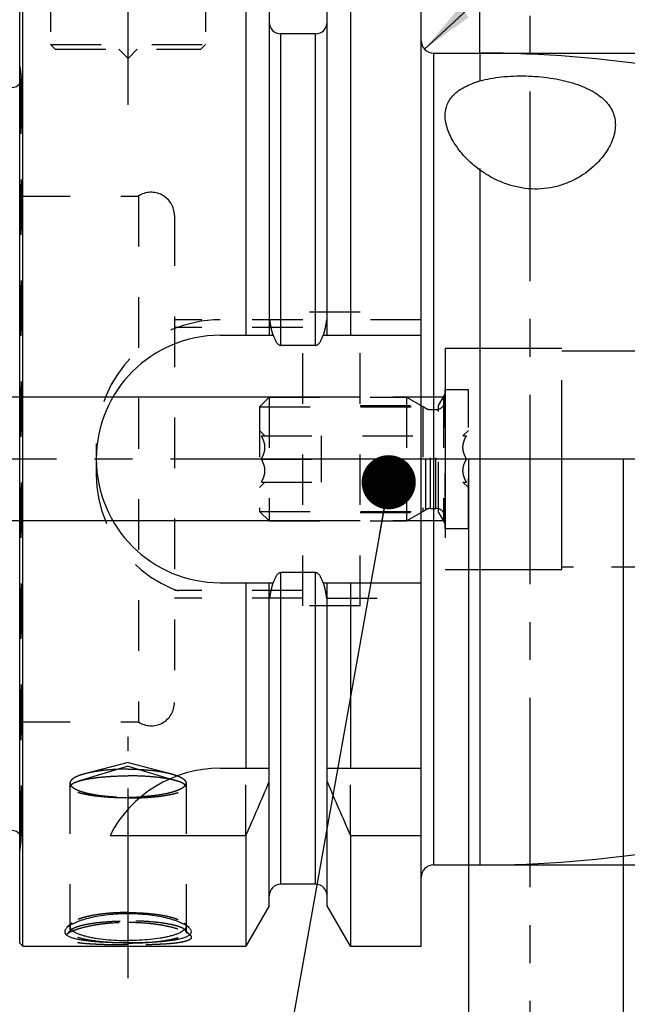
# Model space of a CAD drawing. Units: millimetres. Extents: x 0 to 594, y 0 to 420.
# Drawn here: x 309 to 348, y 177 to 241 of the extents above; entities that cross this region are included whole.
import ezdxf

# ---------------------------------------------------------------- set-up
doc = ezdxf.new("R2010")
doc.units = ezdxf.units.MM
doc.header["$LTSCALE"] = 32.67
for name, pattern in [('CENTER', [0.6, 0.375, -0.075, 0.075, -0.075]), ('DOT', [0.2, 0.1, -0.1]), ('HIDDEN', [0.2, 0.1, -0.1])]:
    doc.linetypes.add(name, pattern=pattern)
doc.layers.get('0').update_dxf_attribs({"linetype": 'CONTINUOUS'})
for name, color, linetype in [('30252541_AXIS', 7, 'CONTINUOUS'), ('30252541_HL', 7, 'CONTINUOUS'), ('607740631-000-00-ED1_CL', 7, 'CONTINUOUS'), ('607740631-000-00-ED1_HATCH', 7, 'CONTINUOUS'), ('607740631-000_AXIS', 7, 'CONTINUOUS'), ('607740631-000_DIM', 7, 'CONTINUOUS'), ('607740678-000_AXIS', 7, 'CONTINUOUS'), ('607740678-000_CL', 7, 'CONTINUOUS'), ('607740678-000_DIM', 7, 'CONTINUOUS'), ('607740678-000_HL', 7, 'CONTINUOUS'), ('COLLECTION02', 7, 'CONTINUOUS'), ('DEFAULT_2', 6, 'HIDDEN')]:
    doc.layers.add(name, color=color, linetype=linetype)
doc.styles.get("Standard").update_dxf_attribs({"font": 'TXT.SHX', "width": 0.7})
doc.styles.add('TEXTSTYLE_2', font='gdt', dxfattribs={"width": 0.7})
doc.dimstyles.new('DIMSTYLE_1', dxfattribs={"dimtxt": 3.5, "dimasz": 3.5, "dimexe": 1.5, "dimexo": 0, "dimgap": 0.875, "dimtad": 1, "dimdec": 3, "dimdsep": 46, "dimtxsty": 'STANDARD', "dimblk": '_FILLED', "dimblk1": '_FILLED', "dimblk2": '_FILLED', "dimcen": 0.09, "dimclrt": 2, "dimadec": 3, "dimazin": 2, "dimtp": 0.1, "dimtm": 0.1, "dimtfac": 1, "dimtdec": 3, "dimtofl": 0, "dimtmove": 0, "dimatfit": 3, "dimldrblk": '_FILLED', "dimfxl": 1, "dimtolj": 1, "dimarcsym": 0})
doc.dimstyles.new('DIMSTYLE_5', dxfattribs={"dimtxt": 3.5, "dimasz": 3.5, "dimexe": 1.5, "dimexo": 0, "dimgap": 0.875, "dimtad": 1, "dimdec": 3, "dimdsep": 46, "dimtxsty": 'STANDARD', "dimblk": '_FILLED', "dimblk1": '_FILLED', "dimblk2": '_FILLED', "dimcen": 0.09, "dimclrt": 2, "dimadec": 3, "dimazin": 2, "dimtp": 0.15, "dimtm": 0.15, "dimtfac": 1, "dimtdec": 3, "dimtofl": 0, "dimtmove": 0, "dimatfit": 3, "dimldrblk": '_FILLED', "dimfxl": 1, "dimtolj": 1, "dimarcsym": 0})
doc.dimstyles.new('DIMSTYLE_6', dxfattribs={"dimtxt": 3.5, "dimasz": 3.5, "dimexe": 1.5, "dimexo": 0, "dimgap": 0.875, "dimtad": 1, "dimdec": 3, "dimdsep": 46, "dimtxsty": 'STANDARD', "dimblk": '_FILLED', "dimblk1": '_FILLED', "dimblk2": '_FILLED', "dimcen": 0.09, "dimclrt": 2, "dimadec": 3, "dimazin": 2, "dimtp": 0.05, "dimtm": 0.05, "dimtfac": 1, "dimtdec": 3, "dimtofl": 0, "dimtmove": 0, "dimatfit": 3, "dimldrblk": '_FILLED', "dimfxl": 1, "dimtolj": 1, "dimarcsym": 0})
doc.dimstyles.get("Standard").update_dxf_attribs({"dimtxt": 3.5, "dimasz": 3.5, "dimexe": 1.5, "dimexo": 0, "dimtad": 1, "dimdec": 3, "dimdsep": 46, "dimtxsty": 'STANDARD', "dimblk": '_FILLED', "dimblk1": '_FILLED', "dimblk2": '_FILLED', "dimcen": 0.09, "dimclrt": 2, "dimadec": 3, "dimazin": 2, "dimtol": 1, "dimtp": 0.005, "dimtm": 0.005, "dimtfac": 1, "dimtdec": 3, "dimtofl": 0, "dimtmove": 0, "dimatfit": 3, "dimldrblk": '_FILLED', "dimfxl": 1, "dimtolj": 1, "dimarcsym": 0})

# ---------------------------------------------------------------- blocks, each defined once
blk = doc.blocks.new('_FILLED')
at = {"color": 0, "linetype": 'BYBLOCK'}
blk.add_solid([(0, 0), (-1, 0.125), (-1, -0.125)], dxfattribs=at)
blk = doc.blocks.new('*D0')
at = {"layer": '607740631-000_DIM', "color": 3, "linetype": 'CONTINUOUS'}
for p, q in [((338.212, 212.216), (338.212, 129.216)), ((348.212, 212.216), (348.212, 129.216)), ((338.212, 130.716), (327.348, 130.716)), ((327.348, 130.716), (343.212, 130.716)), ((354.212, 130.716), (343.212, 130.716)), ((348.212, 130.716), (354.212, 130.716))]:
    blk.add_line(p, q, dxfattribs=at)
at = {"layer": '607740631-000_DIM', "color": 3, "linetype": 'CONTINUOUS', "xscale": 3.5, "yscale": 3.5, "zscale": 3.5}
blk.add_blockref('_FILLED', (338.212, 130.716), dxfattribs=at)
at = {"layer": '607740631-000_DIM', "color": 3, "linetype": 'CONTINUOUS', "xscale": 3.5, "yscale": 3.5, "zscale": 3.5, "rotation": 180}
blk.add_blockref('_FILLED', (348.212, 130.716), dxfattribs=at)
at = {"layer": '607740631-000_DIM', "color": 2, "linetype": 'CONTINUOUS', "insert": (332.098, 135.091), "char_height": 3.5, "width": 46.375, "attachment_point": 3, "line_spacing_factor": 0.9}
blk.add_mtext('10\\PVERSTELLWEG', dxfattribs=at)
blk = doc.blocks.new('*D5')
at = {"layer": '607740631-000_DIM', "color": 3, "linetype": 'CONTINUOUS'}
for p, q in [((338.212, 212.216), (338.212, 119.216)), ((384.212, 196.078), (384.212, 119.216)), ((338.212, 120.716), (361.212, 120.716)), ((384.212, 120.716), (361.212, 120.716))]:
    blk.add_line(p, q, dxfattribs=at)
at = {"layer": '607740631-000_DIM', "color": 3, "linetype": 'CONTINUOUS', "xscale": 3.5, "yscale": 3.5, "zscale": 3.5, "rotation": 180}
blk.add_blockref('_FILLED', (338.212, 120.716), dxfattribs=at)
at = {"layer": '607740631-000_DIM', "color": 3, "linetype": 'CONTINUOUS', "xscale": 3.5, "yscale": 3.5, "zscale": 3.5}
blk.add_blockref('_FILLED', (384.212, 120.716), dxfattribs=at)
at = {"layer": '607740631-000_DIM', "color": 2, "linetype": 'CONTINUOUS', "insert": (361.212, 125.091), "char_height": 3.5, "width": 8.25, "attachment_point": 2, "line_spacing_factor": 0.9}
blk.add_mtext('46', dxfattribs=at)
blk = doc.blocks.new('*D6')
at = {"layer": '607740678-000_DIM', "color": 3, "linetype": 'CONTINUOUS'}
for p, q in [((309.212, 243.206), (309.212, 285.216)), ((384.212, 285.216), (384.212, 228.412)), ((309.212, 283.716), (346.712, 283.716)), ((384.212, 283.716), (346.712, 283.716))]:
    blk.add_line(p, q, dxfattribs=at)
at = {"layer": '607740678-000_DIM', "color": 3, "linetype": 'CONTINUOUS', "xscale": 3.5, "yscale": 3.5, "zscale": 3.5, "rotation": 180}
blk.add_blockref('_FILLED', (309.212, 283.716), dxfattribs=at)
at = {"layer": '607740678-000_DIM', "color": 3, "linetype": 'CONTINUOUS', "xscale": 3.5, "yscale": 3.5, "zscale": 3.5}
blk.add_blockref('_FILLED', (384.212, 283.716), dxfattribs=at)
at = {"layer": '607740678-000_DIM', "color": 2, "linetype": 'CONTINUOUS', "insert": (346.712, 288.091), "char_height": 3.5, "width": 7.875, "attachment_point": 2, "line_spacing_factor": 0.9}
blk.add_mtext('75', dxfattribs=at)
blk = doc.blocks.new('*D7')
at = {"layer": '607740678-000_DIM', "color": 3, "linetype": 'CONTINUOUS'}
blk.add_line((335.375, 238.722), (353.517, 255.544), dxfattribs=at)
at = {"layer": '607740678-000_DIM', "color": 3, "linetype": 'CONTINUOUS', "xscale": 3.5, "yscale": 3.5, "zscale": 3.5, "rotation": 222.8395951119}
blk.add_blockref('_FILLED', (335.375, 238.722), dxfattribs=at)
at = {"layer": '607740678-000_DIM', "color": 2, "linetype": 'CONTINUOUS', "insert": (343.026, 251.783), "char_height": 3.5, "width": 15.375, "attachment_point": 1, "rotation": 42.8396, "line_spacing_factor": 0.9}
blk.add_mtext('R0.8', dxfattribs=at)
blk = doc.blocks.new('*D8')
at = {"layer": '607740678-000_DIM', "color": 3, "linetype": 'CONTINUOUS'}
for p, q in [((338.962, 238.466), (450.712, 238.466)), ((449.212, 238.466), (449.212, 212.216)), ((449.212, 185.966), (449.212, 212.216)), ((338.962, 185.966), (450.712, 185.966))]:
    blk.add_line(p, q, dxfattribs=at)
at = {"layer": '607740678-000_DIM', "color": 3, "linetype": 'CONTINUOUS', "xscale": 3.5, "yscale": 3.5, "zscale": 3.5}
for p, rotation in [((449.212, 238.466), 90), ((449.212, 185.966), 270)]:
    blk.add_blockref('_FILLED', p, dxfattribs=dict(at, rotation=rotation))
at = {"layer": '607740678-000_DIM', "color": 2, "linetype": 'CONTINUOUS', "insert": (444.837, 212.216), "char_height": 3.5, "width": 21.625, "attachment_point": 2, "rotation": 90, "line_spacing_factor": 0.9, "style": 'TEXTSTYLE_2'}
blk.add_mtext('{\\fgdt;n}\\fTXT.SHX;52.5', dxfattribs=at)
blk = doc.blocks.new('*D10')
at = {"layer": '607740678-000_DIM', "color": 3, "linetype": 'CONTINUOUS'}
for p, q in [((338.962, 238.466), (338.962, 265.216)), ((384.212, 228.397), (384.212, 265.216)), ((338.962, 263.716), (361.587, 263.716)), ((384.212, 263.716), (361.587, 263.716))]:
    blk.add_line(p, q, dxfattribs=at)
at = {"layer": '607740678-000_DIM', "color": 3, "linetype": 'CONTINUOUS', "xscale": 3.5, "yscale": 3.5, "zscale": 3.5, "rotation": 180}
blk.add_blockref('_FILLED', (338.962, 263.716), dxfattribs=at)
at = {"layer": '607740678-000_DIM', "color": 3, "linetype": 'CONTINUOUS', "xscale": 3.5, "yscale": 3.5, "zscale": 3.5}
blk.add_blockref('_FILLED', (384.212, 263.716), dxfattribs=at)
at = {"layer": '607740678-000_DIM', "color": 2, "linetype": 'CONTINUOUS', "insert": (361.587, 268.091), "char_height": 3.5, "width": 23.25, "attachment_point": 2, "line_spacing_factor": 0.9}
blk.add_mtext('(45.25)', dxfattribs=at)
blk = doc.blocks.new('*D11')
at = {"layer": '607740678-000_DIM', "color": 3, "linetype": 'CONTINUOUS'}
for p, q in [((262.312, 216.216), (262.312, 232.133)), ((262.312, 232.133), (262.312, 212.216)), ((331.212, 216.216), (260.812, 216.216)), ((262.312, 202.216), (262.312, 212.216)), ((331.212, 208.216), (260.812, 208.216)), ((262.312, 208.216), (262.312, 202.216))]:
    blk.add_line(p, q, dxfattribs=at)
at = {"layer": '607740678-000_DIM', "color": 3, "linetype": 'CONTINUOUS', "xscale": 3.5, "yscale": 3.5, "zscale": 3.5}
for p, rotation in [((262.312, 216.216), 270), ((262.312, 208.216), 90)]:
    blk.add_blockref('_FILLED', p, dxfattribs=dict(at, rotation=rotation))
at = {"layer": '607740678-000_DIM', "color": 2, "linetype": 'CONTINUOUS', "insert": (257.937, 221.883), "char_height": 3.5, "width": 15.375, "attachment_point": 1, "rotation": 90, "line_spacing_factor": 0.9}
blk.add_mtext('M8x1', dxfattribs=at)
blk = doc.blocks.new('HATCHING_BL3', base_point=(351.184, 192.216))
at = {"layer": '607740631-000-00-ED1_HATCH', "color": 9, "linetype": 'CENTER'}
blk.add_line((342.212, 125.716), (342.212, 258.716), dxfattribs=at)

msp = doc.modelspace()

# ---------------------------------------------------------------- linework, layer by layer
at = {"color": 9, "linetype": 'DOT'}
msp.add_line((338.9617, 231.0041), (338.9617, 230.9008), dxfattribs=at)
at = {"layer": '30252541_AXIS', "color": 1, "linetype": 'CENTER'}
for p, q in [((324.8296, 212.2156), (321.7117, 212.2156)), ((334.2117, 212.2156), (328.7117, 212.2156)), ((341.2117, 212.2156), (338.0937, 212.2156))]:
    msp.add_line(p, q, dxfattribs=at)
at = {"layer": '30252541_HL', "color": 6, "linetype": 'HIDDEN'}
for p, q in [((336.7117, 207.7156), (336.7117, 216.7156)), ((336.7117, 216.7156), (338.2117, 216.7156)), ((338.2117, 207.7156), (338.2117, 216.7156)), ((324.7117, 215.6006), (325.3267, 216.2156)), ((325.3267, 216.2156), (325.3267, 208.2156)), ((325.3267, 216.2156), (334.2117, 216.2156)), ((334.2117, 216.2156), (335.4581, 215.496)), ((334.2117, 216.2156), (334.2117, 208.2156)), ((324.7117, 215.6006), (324.7117, 208.8306)), ((324.7117, 215.6006), (335.2769, 215.6006)), ((335.2769, 215.6006), (335.2769, 208.8306)), ((335.7581, 215.4156), (336.1117, 215.4156)), ((324.7117, 214.0656), (325.0617, 213.7156)), ((337.8617, 213.7156), (338.2117, 214.0656)), ((324.8296, 213.7156), (338.0937, 213.7156)), ((328.7117, 210.7156), (328.7117, 213.7156)), ((324.8296, 212.2156), (328.7117, 212.2156)), ((338.0937, 212.2156), (334.2117, 212.2156)), ((324.7117, 210.3656), (325.0617, 210.7156)), ((324.8296, 210.7156), (338.0937, 210.7156)), ((337.8617, 210.7156), (338.2117, 210.3656)), ((334.2117, 208.2156), (335.4581, 208.9352)), ((335.7581, 209.0156), (336.1117, 209.0156)), ((324.7117, 208.8306), (325.3267, 208.2156)), ((324.7117, 208.8306), (335.2769, 208.8306)), ((325.3267, 208.2156), (334.2117, 208.2156)), ((336.7117, 207.7156), (338.2117, 207.7156))]:
    msp.add_line(p, q, dxfattribs=at)
for centre, start, end in [((336.1117, 216.0156), 270, 360), ((335.7581, 216.0156), 240, 270), ((335.7581, 208.4156), 90, 120), ((336.1117, 208.4156), 0, 90)]:
    msp.add_arc(centre, 0.6, start, end, dxfattribs=at)
for points, knots in [([(324.8296, 212.2156), (324.8632, 212.2737), (324.9257, 212.392), (325.0006, 212.5771), (325.05, 212.769), (325.0675, 212.9656), (325.05, 213.1622), (325.0006, 213.3542), (324.9257, 213.5393), (324.8632, 213.6575), (324.8296, 213.7156)], [0, 0, 0, 0, 0.1268101, 0.2523261, 0.3765787, 0.5, 0.6234213, 0.7476738, 0.8731898, 1, 1, 1, 1]), ([(338.0937, 212.2156), (338.0602, 212.2737), (337.9977, 212.392), (337.9227, 212.5771), (337.8733, 212.769), (337.8559, 212.9656), (337.8733, 213.1622), (337.9227, 213.3542), (337.9977, 213.5393), (338.0602, 213.6575), (338.0937, 213.7156)], [0, 0, 0, 0, 0.1268101, 0.2523261, 0.3765787, 0.5, 0.6234213, 0.7476738, 0.8731898, 1, 1, 1, 1]), ([(324.8296, 210.7156), (324.8632, 210.7737), (324.9257, 210.892), (325.0006, 211.0771), (325.05, 211.269), (325.0675, 211.4656), (325.05, 211.6622), (325.0006, 211.8542), (324.9257, 212.0393), (324.8632, 212.1575), (324.8296, 212.2156)], [0, 0, 0, 0, 0.1268103, 0.2523263, 0.3765789, 0.5000001, 0.6234213, 0.7476738, 0.8731898, 1, 1, 1, 1]), ([(338.0937, 210.7156), (338.0602, 210.7737), (337.9977, 210.892), (337.9227, 211.0771), (337.8733, 211.269), (337.8559, 211.4656), (337.8733, 211.6622), (337.9227, 211.8542), (337.9977, 212.0393), (338.0602, 212.1575), (338.0937, 212.2156)], [0, 0, 0, 0, 0.1268103, 0.2523263, 0.3765789, 0.5000001, 0.6234213, 0.7476738, 0.8731898, 1, 1, 1, 1])]:
    msp.add_open_spline(points, degree=3, knots=knots, dxfattribs=at)
at = {"layer": '607740631-000_AXIS', "color": 1, "linetype": 'CENTER'}
msp.add_line((429.2117, 212.2156), (272.3117, 212.2156), dxfattribs=at)
at = {"layer": '607740678-000_AXIS', "color": 1, "linetype": 'CENTER'}
for p, q in [((316.2117, 235.1156), (316.2117, 248.1156)), ((316.2117, 178.6501), (316.2117, 194.2564))]:
    msp.add_line(p, q, dxfattribs=at)
at = {"layer": '607740678-000_CL', "color": 7, "linetype": 'CONTINUOUS'}
for p, q in [((309.2117, 180.9156), (309.2117, 243.5156)), ((309.4117, 180.7156), (309.4117, 243.7156)), ((323.8342, 243.7156), (323.8342, 220.2156)), ((330.5892, 243.7156), (330.5892, 220.2156)), ((335.1617, 180.7156), (335.1617, 243.7156)), ((325.3367, 241.1132), (325.3367, 220.2156)), ((329.0867, 220.2156), (329.0867, 241.1132)), ((328.3367, 239.7156), (326.0867, 239.7156)), ((335.9617, 238.4656), (338.9617, 238.4656)), ((322.1617, 220.2156), (325.5978, 220.2156)), ((328.8255, 220.2156), (335.1617, 220.2156)), ((328.3367, 219.5641), (326.0867, 219.5641)), ((328.3367, 204.8672), (326.0867, 204.8672)), ((322.1617, 204.2156), (325.5978, 204.2156)), ((323.8342, 204.2156), (323.8342, 192.2156)), ((325.3367, 183.318), (325.3367, 204.2156)), ((328.8255, 204.2156), (335.1617, 204.2156)), ((329.0867, 183.318), (329.0867, 204.2156)), ((330.5892, 204.2156), (330.5892, 192.2156)), ((322.1617, 192.2156), (325.3367, 192.2156)), ((329.0867, 192.2156), (335.1617, 192.2156)), ((315.05, 187.8794), (323.8342, 187.8794)), ((323.8342, 187.8794), (323.8342, 180.7156)), ((330.5892, 187.8794), (335.1617, 187.8794)), ((330.5892, 187.8794), (330.5892, 180.7156)), ((335.9617, 185.9656), (338.9617, 185.9656)), ((328.3367, 184.7156), (326.0867, 184.7156)), ((325.3367, 183.318), (323.8342, 180.7156)), ((330.5892, 180.7156), (329.0867, 183.318)), ((309.2117, 180.9156), (309.4117, 180.7156)), ((309.4117, 180.7156), (323.8342, 180.7156)), ((330.5892, 180.7156), (335.1617, 180.7156))]:
    msp.add_line(p, q, dxfattribs=at)
at = {"layer": '607740678-000_CL', "color": 9, "linetype": 'CONTINUOUS'}
for p, q in [((326.0867, 219.5641), (326.0867, 239.7156)), ((328.3367, 219.5641), (328.3367, 239.7156)), ((335.9617, 238.4656), (335.9617, 185.9656)), ((338.9617, 238.4656), (338.9617, 236.6617)), ((338.9617, 230.9008), (338.9617, 185.9656)), ((326.0867, 184.7156), (326.0867, 204.8672)), ((328.3367, 184.7156), (328.3367, 204.8672))]:
    msp.add_line(p, q, dxfattribs=at)
at = {"layer": '607740678-000_CL', "color": 7, "linetype": 'CONTINUOUS'}
for centre, radius, start, end in [((326.0867, 240.4656), 0.75, 180, 270), ((328.3367, 240.4656), 0.75, 270, 360), ((335.9617, 239.2656), 0.8, 180, 270), ((338.9617, 163.4656), 75, 71.638111, 90), ((308.7117, 236.8361), 0.6, 270, 326.446726), ((322.1617, 212.2156), 8, 90, 270), ((322.1617, 184.2156), 8, 90, 152.743381), ((183.869, 250.4109), 153.2986, 335.926599, 337.342601), ((470.5544, 250.4109), 153.2986, 202.657399, 204.073401), ((338.9617, 260.9656), 75, 270, 288.361889), ((308.7117, 187.5952), 0.6, 33.553274, 90), ((335.9617, 185.1656), 0.8, 90, 180), ((326.0867, 183.9656), 0.75, 90, 180), ((328.3367, 183.9656), 0.75, 0, 90)]:
    msp.add_arc(centre, radius, start, end, dxfattribs=at)
for points, knots in [([(338.9617, 236.6617), (339.1805, 236.7244), (339.6411, 236.8306), (340.3633, 236.9347), (341.1278, 236.9894), (341.9166, 236.9951), (342.7106, 236.9525), (343.4905, 236.8627), (344.2385, 236.727), (344.9381, 236.5472), (345.5759, 236.325), (346.1411, 236.0628), (346.626, 235.7627), (347.0253, 235.4273), (347.3357, 235.0595), (347.5555, 234.6632), (347.6846, 234.2443), (347.7117, 233.9563), (347.7117, 233.8128)], [0, 0, 0, 0, 0.0668016, 0.1385061, 0.2139276, 0.2915905, 0.3698703, 0.4471325, 0.5218625, 0.592781, 0.658941, 0.7198042, 0.7752924, 0.8258089, 0.8722172, 0.9157557, 0.9578718, 1, 1, 1, 1]), ([(336.7117, 234.4206), (336.7117, 234.5439), (336.7325, 234.7891), (336.8349, 235.1444), (337.0112, 235.4765), (337.2624, 235.7804), (337.5874, 236.0532), (337.9836, 236.2933), (338.4476, 236.5), (338.784, 236.6108), (338.9617, 236.6617)], [0, 0, 0, 0, 0.1078496, 0.2137776, 0.3213179, 0.4343732, 0.5565685, 0.6906848, 0.8383539, 1, 1, 1, 1]), ([(338.9617, 230.9008), (338.7846, 231.0288), (338.4515, 231.2956), (338.0042, 231.7297), (337.6206, 232.1781), (337.3008, 232.6332), (337.0459, 233.089), (336.858, 233.5407), (336.7406, 233.9835), (336.7117, 234.2781), (336.7117, 234.4206)], [0, 0, 0, 0, 0.151914, 0.296252, 0.4328734, 0.5616351, 0.6824487, 0.7953954, 0.9009039, 1, 1, 1, 1]), ([(347.7117, 233.8128), (347.7117, 233.6573), (347.6792, 233.3376), (347.5432, 232.861), (347.3231, 232.3829), (347.0213, 231.909), (346.6388, 231.4463), (346.1754, 231.0037), (345.6305, 230.5931), (345.0035, 230.2305), (344.2972, 229.9365), (343.5216, 229.7359), (342.6991, 229.6518), (341.863, 229.696), (341.0493, 229.8629), (340.4073, 230.0898), (339.9262, 230.3121), (339.4788, 230.5515), (339.1623, 230.7559), (338.9617, 230.9008)], [0, 0, 0, 0, 0.0420869, 0.0864123, 0.1336238, 0.1841173, 0.2381258, 0.2957929, 0.3572147, 0.4224408, 0.4914024, 0.563738, 0.6385585, 0.7143926, 0.7895546, 0.8626826, 0.8982247, 0.9329862, 1, 1, 1, 1]), ([(325.5978, 220.2156), (325.6092, 220.1818), (325.633, 220.1145), (325.6728, 220.0151), (325.7172, 219.9177), (325.7677, 219.8232), (325.826, 219.7333), (325.8838, 219.6649), (325.9379, 219.6181), (325.9831, 219.589), (326.0331, 219.569), (326.0689, 219.5641), (326.0867, 219.5641)], [0, 0, 0, 0, 0.1250506, 0.2500991, 0.3751438, 0.5001799, 0.625193, 0.7501364, 0.8126506, 0.8751425, 0.9375929, 1, 1, 1, 1]), ([(328.3367, 219.5641), (328.3545, 219.5641), (328.3903, 219.569), (328.4402, 219.589), (328.4854, 219.6181), (328.5395, 219.6649), (328.5973, 219.7333), (328.6556, 219.8232), (328.7061, 219.9177), (328.7506, 220.0151), (328.7903, 220.1145), (328.8142, 220.1818), (328.8255, 220.2156)], [0, 0, 0, 0, 0.0624071, 0.1248574, 0.1873494, 0.2498635, 0.3748069, 0.49982, 0.6248561, 0.7499008, 0.8749494, 1, 1, 1, 1]), ([(326.0867, 204.8672), (326.0689, 204.8672), (326.0331, 204.8623), (325.9831, 204.8422), (325.9379, 204.8132), (325.8838, 204.7664), (325.826, 204.6979), (325.7677, 204.608), (325.7172, 204.5135), (325.6728, 204.4161), (325.633, 204.3167), (325.6092, 204.2494), (325.5978, 204.2156)], [0, 0, 0, 0, 0.0624071, 0.1248574, 0.1873493, 0.2498634, 0.3748068, 0.4998199, 0.6248561, 0.7499008, 0.8749494, 1, 1, 1, 1]), ([(328.8255, 204.2156), (328.8142, 204.2494), (328.7903, 204.3167), (328.7506, 204.4161), (328.7061, 204.5135), (328.6556, 204.608), (328.5973, 204.6979), (328.5395, 204.7664), (328.4854, 204.8132), (328.4402, 204.8422), (328.3903, 204.8623), (328.3545, 204.8672), (328.3367, 204.8672)], [0, 0, 0, 0, 0.1250506, 0.2500992, 0.375144, 0.5001801, 0.6251932, 0.7501366, 0.8126507, 0.8751426, 0.9375929, 1, 1, 1, 1]), ([(316.2117, 182.8124), (315.9949, 182.8124), (315.5657, 182.8008), (314.9348, 182.7492), (314.3337, 182.6656), (313.7775, 182.5539), (313.3506, 182.438), (313.0437, 182.3338), (312.8413, 182.2545), (312.661, 182.1725), (312.5041, 182.0885), (312.3722, 182.0036), (312.296, 181.9425), (312.2631, 181.9116)], [0, 0, 0, 0, 0.1582013, 0.3132138, 0.4618372, 0.6008551, 0.7270546, 0.784377, 0.8373445, 0.8856227, 0.9289305, 0.9670739, 1, 1, 1, 1]), ([(320.1602, 181.9116), (320.1273, 181.9425), (320.0512, 182.0036), (319.9192, 182.0885), (319.7624, 182.1725), (319.582, 182.2545), (319.3796, 182.3338), (319.0727, 182.438), (318.6458, 182.5539), (318.0896, 182.6656), (317.4886, 182.7492), (316.8576, 182.8008), (316.4284, 182.8124), (316.2117, 182.8124)], [0, 0, 0, 0, 0.0329261, 0.0710695, 0.1143773, 0.1626555, 0.215623, 0.2729454, 0.3991449, 0.5381628, 0.6867862, 0.8417987, 1, 1, 1, 1]), ([(312.2631, 181.9116), (312.2432, 181.8928), (312.2073, 181.8557), (312.1635, 181.7968), (312.1336, 181.7385), (312.118, 181.6807), (312.1173, 181.6239), (312.1319, 181.5689), (312.1613, 181.5165), (312.2046, 181.4668), (312.2615, 181.4197), (312.3315, 181.375), (312.4145, 181.3328), (312.5483, 181.2771), (312.7463, 181.2157), (313.0175, 181.1543), (313.3285, 181.1019), (313.6746, 181.0581), (314.051, 181.0225), (314.4527, 180.9943), (314.8747, 180.9731), (315.4631, 180.9532), (315.9106, 180.9477), (316.2117, 180.9477)], [0, 0, 0, 0, 0.0178483, 0.0336547, 0.0476896, 0.0603849, 0.0723542, 0.0843422, 0.0970912, 0.1112104, 0.1271281, 0.1451126, 0.1653146, 0.1878024, 0.239628, 0.300298, 0.3691477, 0.4453277, 0.5278851, 0.615809, 0.7080544, 0.8035558, 1, 1, 1, 1]), ([(312.4792, 182.0711), (312.4736, 182.0569), (312.4647, 182.0281), (312.4617, 181.9981), (312.4617, 181.9834)], [0, 0, 0, 0, 0.5090042, 1, 1, 1, 1]), ([(312.4617, 181.9834), (312.4617, 181.9685), (312.4648, 181.938), (312.4842, 181.8758), (312.5347, 181.7979), (312.6275, 181.7119), (312.7534, 181.6291), (312.9117, 181.5497), (313.1012, 181.4744), (313.3203, 181.4038), (313.5671, 181.3385), (313.8393, 181.2794), (314.244, 181.2073), (314.7932, 181.138), (315.4886, 181.0879), (315.9677, 181.0767), (316.2117, 181.0767)], [0, 0, 0, 0, 0.011163, 0.0227463, 0.0485235, 0.0795485, 0.1169024, 0.1610172, 0.2119464, 0.2695089, 0.3333636, 0.4030512, 0.4780202, 0.6412182, 0.8173097, 1, 1, 1, 1]), ([(319.9617, 181.9834), (319.9617, 181.9685), (319.9585, 181.938), (319.9392, 181.8758), (319.8886, 181.7979), (319.7958, 181.7119), (319.67, 181.6291), (319.5117, 181.5497), (319.3222, 181.4744), (319.103, 181.4038), (318.8562, 181.3385), (318.5841, 181.2794), (318.1793, 181.2073), (317.6302, 181.138), (316.9347, 181.0879), (316.4556, 181.0767), (316.2117, 181.0767)], [0, 0, 0, 0, 0.011163, 0.0227463, 0.0485235, 0.0795485, 0.1169024, 0.1610172, 0.2119464, 0.2695089, 0.3333636, 0.4030512, 0.4780202, 0.6412182, 0.8173097, 1, 1, 1, 1]), ([(316.2117, 180.9477), (316.5127, 180.9477), (316.9602, 180.9532), (317.5487, 180.9731), (317.9707, 180.9943), (318.3723, 181.0225), (318.7487, 181.0581), (319.0948, 181.1019), (319.4058, 181.1543), (319.677, 181.2157), (319.875, 181.2771), (320.0088, 181.3328), (320.0918, 181.375), (320.1619, 181.4197), (320.2187, 181.4668), (320.2621, 181.5165), (320.2914, 181.5689), (320.306, 181.6239), (320.3054, 181.6807), (320.2898, 181.7385), (320.2599, 181.7968), (320.2161, 181.8557), (320.1801, 181.8928), (320.1602, 181.9116)], [0, 0, 0, 0, 0.1964442, 0.2919456, 0.384191, 0.4721149, 0.5546723, 0.6308523, 0.699702, 0.760372, 0.8121976, 0.8346854, 0.8548874, 0.8728719, 0.8887896, 0.9029088, 0.9156578, 0.9276458, 0.9396151, 0.9523104, 0.9663453, 0.9821517, 1, 1, 1, 1]), ([(319.9441, 182.0711), (319.9498, 182.0569), (319.9586, 182.0281), (319.9617, 181.9981), (319.9617, 181.9834)], [0, 0, 0, 0, 0.5090042, 1, 1, 1, 1])]:
    msp.add_open_spline(points, degree=3, knots=knots, dxfattribs=at)
at = {"layer": '607740678-000_HL', "color": 6, "linetype": 'HIDDEN'}
for p, q in [((311.2117, 243.1156), (311.2117, 239.0156)), ((321.2117, 243.1156), (321.2117, 239.0156)), ((311.2117, 239.0156), (311.5117, 238.7156)), ((311.2117, 239.0156), (321.2117, 239.0156)), ((321.2117, 239.0156), (320.9117, 238.7156)), ((311.5117, 238.7156), (320.9117, 238.7156)), ((315.6117, 238.7156), (316.2117, 238.1156)), ((316.8117, 238.7156), (316.2117, 238.1156)), ((309.2117, 237.5895), (309.3058, 236.9196)), ((309.3117, 236.8319), (309.3117, 187.5994)), ((309.2117, 229.2156), (316.8825, 229.2156)), ((316.8825, 229.2156), (316.8825, 195.2156)), ((319.2117, 227.9656), (319.2117, 196.4656)), ((327.5117, 202.7156), (327.5117, 221.7156)), ((331.2117, 221.7156), (327.5117, 221.7156)), ((331.2117, 202.7156), (331.2117, 221.7156)), ((327.5117, 221.2156), (319.2117, 221.2156)), ((335.1617, 221.2156), (329.0389, 221.2156)), ((327.5117, 220.7156), (319.2117, 220.7156)), ((336.5962, 216.2156), (331.2117, 216.2156)), ((336.2837, 215.6744), (336.7117, 216.4156)), ((336.5962, 216.2156), (336.5962, 208.2156)), ((336.7117, 208.0156), (336.7117, 216.4156)), ((331.2117, 215.6744), (336.2837, 215.6744)), ((336.2837, 208.7569), (336.2837, 215.6744)), ((314.1617, 213.2156), (314.1617, 211.2156)), ((331.2117, 208.7569), (336.2837, 208.7569)), ((336.5962, 208.2156), (331.2117, 208.2156)), ((336.2837, 208.7569), (336.7117, 208.0156)), ((327.5117, 203.7156), (319.2117, 203.7156)), ((327.5117, 203.2156), (319.2117, 203.2156)), ((329.0389, 203.2156), (335.1617, 203.2156)), ((331.2117, 202.7156), (327.5117, 202.7156)), ((309.2117, 195.2156), (316.8825, 195.2156)), ((316.2117, 192.3529), (313.0423, 191.3959)), ((316.2117, 192.5808), (313.4781, 191.8771)), ((316.2117, 192.5808), (318.9452, 191.8771)), ((316.2117, 192.3529), (319.381, 191.3959)), ((323.8342, 187.8794), (323.8342, 192.2156)), ((330.5892, 187.8794), (330.5892, 192.2156)), ((312.4617, 191.2564), (312.4617, 181.6324)), ((319.9617, 191.2564), (319.9617, 181.6324)), ((309.2117, 186.8417), (309.3058, 187.5117)), ((312.5799, 182.2093), (312.2633, 181.9117)), ((319.8434, 182.2093), (320.1601, 181.9117)), ((312.5333, 181.7718), (312.2063, 181.4569)), ((319.89, 181.7718), (320.217, 181.4569))]:
    msp.add_line(p, q, dxfattribs=at)
for centre, radius, start, end in [((308.7117, 236.8361), 0.6, 326.446726, 8), ((317.7117, 227.9656), 1.5, 0, 123.55731), ((322.1617, 213.2156), 8, 90, 180), ((322.1617, 211.2156), 8, 180, 270), ((317.7117, 196.4656), 1.5, 236.44269, 360), ((316.2183, 205.4311), 15.0813, 269.974643, 273.177386), ((308.7117, 187.5952), 0.6, 352, 33.553274), ((313.3783, 179.8454), 2.004, 117.15798, 117.343868), ((319.045, 179.8454), 2.004, 62.656131, 62.84202)]:
    msp.add_arc(centre, radius, start, end, dxfattribs=at)
for points, knots in [([(325.5978, 220.2156), (325.5889, 220.2421), (325.5563, 220.3434), (325.5074, 220.5215), (325.4565, 220.7511), (325.4154, 220.9826), (325.3938, 221.1378), (325.3844, 221.2156)], [0, 0, 0, 0, 0.0819457, 0.3114484, 0.5409611, 0.7704786, 1, 1, 1, 1]), ([(329.0389, 221.2156), (329.0295, 221.1378), (329.008, 220.9826), (328.9668, 220.7511), (328.9159, 220.5215), (328.867, 220.3434), (328.8345, 220.2421), (328.8255, 220.2156)], [0, 0, 0, 0, 0.2295214, 0.4590389, 0.6885516, 0.9180543, 1, 1, 1, 1]), ([(325.3844, 203.2156), (325.3938, 203.2934), (325.4154, 203.4487), (325.4565, 203.6802), (325.5074, 203.9097), (325.5563, 204.0879), (325.5889, 204.1891), (325.5978, 204.2156)], [0, 0, 0, 0, 0.2295214, 0.4590389, 0.6885516, 0.9180543, 1, 1, 1, 1]), ([(328.8255, 204.2156), (328.8345, 204.1891), (328.867, 204.0879), (328.9159, 203.9097), (328.9668, 203.6802), (329.008, 203.4487), (329.0295, 203.2934), (329.0389, 203.2156)], [0, 0, 0, 0, 0.0819457, 0.3114484, 0.5409611, 0.7704786, 1, 1, 1, 1]), ([(313.4781, 191.8771), (313.4011, 191.8572), (313.2556, 191.8164), (313.0814, 191.7572), (312.956, 191.707), (312.872, 191.6695), (312.807, 191.637), (312.7589, 191.6104), (312.6959, 191.5732), (312.6143, 191.5171), (312.5287, 191.4342), (312.4823, 191.3595), (312.4646, 191.2999), (312.4617, 191.2707), (312.4617, 191.2564)], [0, 0, 0, 0, 0.1906163, 0.3623421, 0.4408482, 0.5143436, 0.582796, 0.6151354, 0.6462217, 0.7582068, 0.8517695, 0.9302072, 0.9657002, 1, 1, 1, 1]), ([(313.0423, 191.3959), (313.1336, 191.4235), (313.3323, 191.4748), (313.6536, 191.5393), (314.0152, 191.5958), (314.4114, 191.6434), (314.836, 191.6813), (315.4389, 191.7185), (315.9002, 191.7292), (316.2117, 191.7292)], [0, 0, 0, 0, 0.0895339, 0.1925042, 0.3075376, 0.4329965, 0.5670361, 0.7076504, 1, 1, 1, 1]), ([(316.2117, 192.1631), (315.9581, 192.1631), (315.4608, 192.151), (314.741, 192.0971), (314.1752, 192.0224), (313.7613, 191.9448), (313.5695, 191.9006), (313.4781, 191.8771)], [0, 0, 0, 0, 0.2761319, 0.5414809, 0.7858028, 0.8971818, 1, 1, 1, 1]), ([(316.2117, 192.1631), (316.4652, 192.1631), (316.9625, 192.151), (317.6824, 192.0971), (318.2482, 192.0224), (318.6621, 191.9448), (318.8538, 191.9006), (318.9452, 191.8771)], [0, 0, 0, 0, 0.2761319, 0.5414809, 0.7858028, 0.8971818, 1, 1, 1, 1]), ([(318.8878, 191.5148), (318.6986, 191.5516), (318.2912, 191.6145), (317.645, 191.6798), (316.9426, 191.7202), (316.4584, 191.7292), (316.2117, 191.7292)], [0, 0, 0, 0, 0.2151277, 0.4596816, 0.7246274, 1, 1, 1, 1]), ([(318.9452, 191.8771), (319.0222, 191.8572), (319.1678, 191.8164), (319.342, 191.7572), (319.4673, 191.707), (319.5513, 191.6695), (319.6163, 191.637), (319.6645, 191.6104), (319.7275, 191.5732), (319.8091, 191.5171), (319.8946, 191.4342), (319.941, 191.3595), (319.9588, 191.2999), (319.9617, 191.2707), (319.9617, 191.2564)], [0, 0, 0, 0, 0.1906163, 0.3623421, 0.4408482, 0.5143436, 0.582796, 0.6151354, 0.6462217, 0.7582068, 0.8517695, 0.9302072, 0.9657002, 1, 1, 1, 1]), ([(312.4617, 191.0131), (312.4617, 191.0302), (312.4689, 191.0667), (312.499, 191.1181), (312.5471, 191.1679), (312.6128, 191.2165), (312.6959, 191.2639), (312.7962, 191.3102), (312.9133, 191.3551), (312.9975, 191.3824), (313.0423, 191.3959)], [0, 0, 0, 0, 0.0703651, 0.1491358, 0.2423403, 0.3534655, 0.4842987, 0.6356194, 0.8075964, 1, 1, 1, 1]), ([(312.4617, 191.2564), (312.4617, 191.2415), (312.4648, 191.2111), (312.4842, 191.1488), (312.5347, 191.0709), (312.6275, 190.985), (312.7534, 190.9021), (312.9117, 190.8228), (313.1012, 190.7474), (313.3203, 190.6768), (313.5671, 190.6116), (313.8393, 190.5524), (314.244, 190.4803), (314.7932, 190.411), (315.4886, 190.361), (315.9677, 190.3498), (316.2117, 190.3498)], [0, 0, 0, 0, 0.011163, 0.0227463, 0.0485235, 0.0795485, 0.1169024, 0.1610172, 0.2119464, 0.2695089, 0.3333636, 0.4030512, 0.4780202, 0.6412182, 0.8173097, 1, 1, 1, 1]), ([(316.2117, 190.297), (315.9678, 190.297), (315.4889, 190.3058), (314.7939, 190.3453), (314.2447, 190.4001), (313.8397, 190.457), (313.5676, 190.5037), (313.321, 190.5552), (313.1021, 190.6109), (312.9128, 190.6702), (312.7549, 190.7326), (312.6451, 190.7894), (312.5753, 190.837), (312.5345, 190.8712), (312.5024, 190.9059), (312.4791, 190.9411), (312.4649, 190.9769), (312.4617, 191.0013), (312.4617, 191.0131)], [0, 0, 0, 0, 0.1864272, 0.3659588, 0.5319975, 0.6080586, 0.6785638, 0.7429122, 0.8005874, 0.8511775, 0.8944098, 0.930214, 0.9454102, 0.9588978, 0.9708195, 0.9813999, 0.9909739, 1, 1, 1, 1]), ([(316.2117, 190.297), (316.4556, 190.297), (316.9344, 190.3058), (317.6295, 190.3453), (318.1786, 190.4001), (318.5837, 190.457), (318.8557, 190.5037), (319.1023, 190.5552), (319.3213, 190.6109), (319.5105, 190.6702), (319.6684, 190.7326), (319.7783, 190.7894), (319.8481, 190.837), (319.8889, 190.8712), (319.9209, 190.9059), (319.9442, 190.9411), (319.9584, 190.9769), (319.9617, 191.0013), (319.9617, 191.0131)], [0, 0, 0, 0, 0.1864272, 0.3659588, 0.5319975, 0.6080586, 0.6785638, 0.7429122, 0.8005874, 0.8511775, 0.8944098, 0.930214, 0.9454102, 0.9588978, 0.9708195, 0.9813999, 0.9909739, 1, 1, 1, 1]), ([(319.9617, 191.2564), (319.9617, 191.2307), (319.9517, 191.1762), (319.9091, 191.0988), (319.841, 191.024), (319.7481, 190.9516), (319.6309, 190.8815), (319.49, 190.814), (319.3262, 190.7496), (319.1407, 190.6886), (318.9346, 190.6315), (318.6241, 190.5588), (318.1955, 190.4821), (317.6413, 190.4137), (317.2543, 190.3841), (317.0543, 190.373)], [0, 0, 0, 0, 0.0244154, 0.0513808, 0.0827732, 0.1197041, 0.1627356, 0.212083, 0.2677413, 0.3295564, 0.3972657, 0.4705233, 0.6319572, 0.8099661, 1, 1, 1, 1]), ([(319.381, 191.3959), (319.305, 191.4188), (319.1414, 191.4622), (318.9759, 191.4976), (318.8878, 191.5148)], [0, 0, 0, 0, 0.4695047, 1, 1, 1, 1]), ([(319.9617, 191.0131), (319.9617, 191.0302), (319.9545, 191.0667), (319.9243, 191.1181), (319.8762, 191.1679), (319.8105, 191.2165), (319.7274, 191.2639), (319.6271, 191.3102), (319.5101, 191.3551), (319.4258, 191.3824), (319.381, 191.3959)], [0, 0, 0, 0, 0.0703651, 0.1491358, 0.2423403, 0.3534655, 0.4842987, 0.6356194, 0.8075964, 1, 1, 1, 1]), ([(316.2117, 182.89), (316.0065, 182.89), (315.6013, 182.882), (315.0073, 182.8462), (314.4459, 182.7878), (313.932, 182.7083), (313.5412, 182.6236), (313.2637, 182.5454), (313.0834, 182.4852), (312.9243, 182.4217), (312.7871, 182.3553), (312.6729, 182.2864), (312.6077, 182.2354), (312.5799, 182.2093)], [0, 0, 0, 0, 0.1644169, 0.3246405, 0.4766127, 0.6165497, 0.7410913, 0.7967111, 0.847513, 0.8932939, 0.9339375, 0.9694467, 1, 1, 1, 1]), ([(316.2117, 182.89), (316.4169, 182.89), (316.8221, 182.882), (317.416, 182.8462), (317.9775, 182.7878), (318.4913, 182.7083), (318.8821, 182.6236), (319.1596, 182.5454), (319.3399, 182.4852), (319.4991, 182.4217), (319.6362, 182.3553), (319.7504, 182.2864), (319.8156, 182.2354), (319.8434, 182.2093)], [0, 0, 0, 0, 0.1644169, 0.3246405, 0.4766127, 0.6165497, 0.7410913, 0.7967111, 0.847513, 0.8932939, 0.9339375, 0.9694467, 1, 1, 1, 1]), ([(312.4636, 181.6284), (312.5072, 181.6508), (312.6011, 181.6948), (312.8138, 181.781), (313.1232, 181.8826), (313.5413, 181.9906), (314.012, 182.0853), (314.5248, 182.1631), (315.2615, 182.2412), (315.8286, 182.2644), (316.2117, 182.2644)], [0, 0, 0, 0, 0.0383614, 0.0812693, 0.1797691, 0.2933468, 0.4195586, 0.5558736, 0.6997487, 1, 1, 1, 1]), ([(312.5799, 182.2093), (312.5683, 182.1984), (312.5282, 182.1577), (312.4946, 182.1094), (312.4792, 182.0711)], [0, 0, 0, 0, 0.278558, 1, 1, 1, 1]), ([(312.5333, 181.7718), (312.5566, 181.7942), (312.6142, 181.8376), (312.718, 181.895), (312.8472, 181.9507), (313.0008, 182.0041), (313.178, 182.0549), (313.4563, 182.1216), (313.8532, 182.1936), (314.3795, 182.2612), (314.9595, 182.3111), (315.5763, 182.3417), (315.9979, 182.3486), (316.2117, 182.3486)], [0, 0, 0, 0, 0.0257279, 0.0571208, 0.0944293, 0.1376636, 0.1866866, 0.2412611, 0.3657371, 0.5079415, 0.6640097, 0.8295875, 1, 1, 1, 1]), ([(319.89, 181.7718), (319.8668, 181.7942), (319.8092, 181.8376), (319.7053, 181.895), (319.5762, 181.9507), (319.4225, 182.0041), (319.2454, 182.0549), (318.967, 182.1216), (318.5701, 182.1936), (318.0438, 182.2612), (317.4638, 182.3111), (316.8471, 182.3417), (316.4255, 182.3486), (316.2117, 182.3486)], [0, 0, 0, 0, 0.0257279, 0.0571208, 0.0944293, 0.1376636, 0.1866866, 0.2412611, 0.3657371, 0.5079415, 0.6640097, 0.8295875, 1, 1, 1, 1]), ([(316.2117, 182.2644), (316.5948, 182.2644), (317.1619, 182.2412), (317.8985, 182.1631), (318.4114, 182.0853), (318.882, 181.9906), (319.3001, 181.8826), (319.6096, 181.781), (319.8222, 181.6948), (319.9162, 181.6508), (319.9597, 181.6284)], [0, 0, 0, 0, 0.3002513, 0.4441264, 0.5804414, 0.7066532, 0.8202309, 0.9187307, 0.9616386, 1, 1, 1, 1]), ([(319.8434, 182.2093), (319.855, 182.1984), (319.8951, 182.1577), (319.9287, 182.1094), (319.9441, 182.0711)], [0, 0, 0, 0, 0.278558, 1, 1, 1, 1]), ([(316.2117, 180.7915), (315.9199, 180.7915), (315.4862, 180.7944), (314.9151, 180.8053), (314.5045, 180.8172), (314.1123, 180.8334), (313.7431, 180.8546), (313.4016, 180.8812), (313.0921, 180.9141), (312.8189, 180.9538), (312.6165, 180.9945), (312.4765, 181.0322), (312.388, 181.0611), (312.3114, 181.0921), (312.247, 181.125), (312.195, 181.1601), (312.1557, 181.1973), (312.1292, 181.2372), (312.1167, 181.2798), (312.119, 181.3241), (312.1355, 181.369), (312.1651, 181.4142), (312.1913, 181.4425), (312.2062, 181.4568)], [0, 0, 0, 0, 0.1984778, 0.2951094, 0.3886178, 0.4779731, 0.5621566, 0.6401693, 0.7110464, 0.7738856, 0.8278969, 0.851404, 0.8725119, 0.8912122, 0.9075456, 0.9216301, 0.9337051, 0.9442001, 0.9537978, 0.9633932, 0.9738806, 0.9859406, 1, 1, 1, 1]), ([(312.2062, 181.4568), (312.2387, 181.4881), (312.3199, 181.5495), (312.408, 181.5996), (312.4578, 181.6254)], [0, 0, 0, 0, 0.4451204, 1, 1, 1, 1]), ([(312.4617, 181.6324), (312.4617, 181.6442), (312.4649, 181.6686), (312.479, 181.7042), (312.5022, 181.7393), (312.5221, 181.761), (312.5333, 181.7718)], [0, 0, 0, 0, 0.2197356, 0.4527369, 0.7101162, 1, 1, 1, 1]), ([(316.2117, 180.9163), (315.9678, 180.9163), (315.4889, 180.9252), (314.7939, 180.9647), (314.2447, 181.0194), (313.8397, 181.0763), (313.5676, 181.123), (313.321, 181.1745), (313.1021, 181.2302), (312.9128, 181.2895), (312.7549, 181.352), (312.6451, 181.4087), (312.5753, 181.4563), (312.5345, 181.4906), (312.5024, 181.5252), (312.4791, 181.5604), (312.4649, 181.5962), (312.4617, 181.6206), (312.4617, 181.6324)], [0, 0, 0, 0, 0.1864272, 0.3659588, 0.5319975, 0.6080586, 0.6785638, 0.7429122, 0.8005874, 0.8511775, 0.8944098, 0.930214, 0.9454102, 0.9588978, 0.9708195, 0.9813999, 0.9909739, 1, 1, 1, 1]), ([(316.2117, 180.9163), (316.4556, 180.9163), (316.9344, 180.9252), (317.6295, 180.9647), (318.1786, 181.0194), (318.5837, 181.0763), (318.8557, 181.123), (319.1023, 181.1745), (319.3213, 181.2302), (319.5105, 181.2895), (319.6684, 181.352), (319.7783, 181.4087), (319.8481, 181.4563), (319.8889, 181.4906), (319.9209, 181.5252), (319.9442, 181.5604), (319.9584, 181.5962), (319.9617, 181.6206), (319.9617, 181.6324)], [0, 0, 0, 0, 0.1864272, 0.3659588, 0.5319975, 0.6080586, 0.6785638, 0.7429122, 0.8005874, 0.8511775, 0.8944098, 0.930214, 0.9454102, 0.9588978, 0.9708195, 0.9813999, 0.9909739, 1, 1, 1, 1]), ([(320.2171, 181.4568), (320.232, 181.4425), (320.2582, 181.4142), (320.2879, 181.369), (320.3044, 181.3241), (320.3066, 181.2798), (320.2941, 181.2372), (320.2677, 181.1973), (320.2283, 181.1601), (320.1763, 181.125), (320.112, 181.0921), (320.0354, 181.0611), (319.9469, 181.0322), (319.8069, 180.9945), (319.6044, 180.9538), (319.3313, 180.9141), (319.0218, 180.8812), (318.6802, 180.8546), (318.3111, 180.8334), (317.9189, 180.8172), (317.5082, 180.8053), (316.9372, 180.7944), (316.5034, 180.7915), (316.2117, 180.7915)], [0, 0, 0, 0, 0.0140594, 0.0261194, 0.0366068, 0.0462022, 0.0557999, 0.0662949, 0.0783699, 0.0924544, 0.1087878, 0.1274881, 0.148596, 0.1721031, 0.2261144, 0.2889536, 0.3598307, 0.4378434, 0.5220269, 0.6113822, 0.7048906, 0.8015222, 1, 1, 1, 1]), ([(319.9617, 181.6324), (319.9617, 181.6442), (319.9585, 181.6686), (319.9443, 181.7042), (319.9212, 181.7393), (319.9012, 181.761), (319.89, 181.7718)], [0, 0, 0, 0, 0.2197356, 0.4527369, 0.7101162, 1, 1, 1, 1]), ([(319.9655, 181.6254), (320.0154, 181.5996), (320.1034, 181.5495), (320.1847, 181.4881), (320.2171, 181.4568)], [0, 0, 0, 0, 0.5548796, 1, 1, 1, 1])]:
    msp.add_open_spline(points, degree=3, knots=knots, dxfattribs=at)
at = {"layer": 'COLLECTION02', "color": 6, "linetype": 'CENTER'}
for p, q in [((336.7117, 219.3656), (336.7117, 205.0656)), ((344.244, 219.3656), (336.7117, 219.3656)), ((344.244, 205.0656), (344.244, 219.3656)), ((344.244, 219.2156), (384.2117, 219.2156)), ((336.7117, 205.0656), (344.244, 205.0656)), ((384.2117, 205.2156), (344.244, 205.2156))]:
    msp.add_line(p, q, dxfattribs=at)
at = {"layer": 'DEFAULT_2', "color": 6, "linetype": 'DOT'}
for p, q in [((309.3058, 187.5117), (309.3058, 236.9196)), ((335.4581, 208.9352), (335.4581, 215.496)), ((335.7581, 209.0156), (335.7581, 215.4156)), ((336.1117, 209.0156), (336.1117, 215.4156))]:
    msp.add_line(p, q, dxfattribs=at)

# ---------------------------------------------------------------- block references
msp.add_blockref('HATCHING_BL3', (351.1843, 192.2156))

# ---------------------------------------------------------------- dimensions: what is measured, and where the dimension line sits
at = {"layer": '607740631-000_DIM', "color": 3, "linetype": 'CONTINUOUS'}
dim = msp.add_linear_dim(base=(348.2117, 130.7156), p1=(338.2117, 212.2156), p2=(348.2117, 212.2156), text='<>\\PVERSTELLWEG', dimstyle='DIMSTYLE_1', dxfattribs=at)
dim.commit()
dim.dimension.update_dxf_attribs({"geometry": '*D0', "text_midpoint": (316.6396, 130.7156), "dimtype": 160})
dim = msp.add_linear_dim(base=(384.2117, 120.7156), p1=(338.2117, 212.2156), p2=(384.2117, 196.0783), dimstyle='DIMSTYLE_5', dxfattribs=at)
dim.commit()
dim.dimension.update_dxf_attribs({"geometry": '*D5', "text_midpoint": (360.7117, 120.7156), "dimtype": 160})
at = {"layer": '607740678-000_DIM', "color": 3, "linetype": 'CONTINUOUS'}
dim = msp.add_linear_dim(base=(309.2117, 283.7156), p1=(384.2117, 228.4124), p2=(309.2117, 243.2056), angle=180, dimstyle='DIMSTYLE_5', dxfattribs=at)
dim.commit()
dim.dimension.update_dxf_attribs({"geometry": '*D6', "text_midpoint": (346.2117, 283.7156), "dimtype": 160})
for base, p1, p2, angle, text, dimstyle, picture, middle in [((338.9617, 263.7156), (384.2117, 228.3973), (338.9617, 238.4656), 180, '(<>)', 'DIMSTYLE_5', '*D10', (361.5867, 263.7156)), ((449.2117, 238.4656), (338.9617, 185.9656), (338.9617, 238.4656), 90, '%%c<>', 'DIMSTYLE_5', '*D8', (449.2117, 212.2156)), ((262.3117, 216.2156), (331.2117, 208.2156), (331.2117, 216.2156), 90, 'M<>x1', 'DIMSTYLE_1', '*D11', (262.3117, 227.0085))]:
    dim = msp.add_linear_dim(base=base, p1=p1, p2=p2, angle=angle, text=text, dimstyle=dimstyle, dxfattribs=at)
    dim.commit()
    dim.dimension.update_dxf_attribs({"geometry": picture, "text_midpoint": middle, "dimtype": 160})
dim = msp.add_radius_dim(center=(335.9617, 239.2656), mpoint=(335.3751, 238.7217), text='R<>', dimstyle='DIMSTYLE_6', override={"dimpost": '<>'}, dxfattribs=at)
dim.commit()
dim.dimension.update_dxf_attribs({"geometry": '*D7', "text_midpoint": (349.7589, 252.0597), "dimtype": 164})

# ---------------------------------------------------------------- leaders
at = {"layer": '607740631-000-00-ED1_CL', "color": 3, "linetype": 'CONTINUOUS'}
msp.add_leader([(333.063, 210.7156), (325.2212, 166.7455)], dimstyle='STANDARD', override={"dimtad": 0, "dimldrblk": 'DOT'}, dxfattribs=at)

doc.saveas('drawing.dxf')
